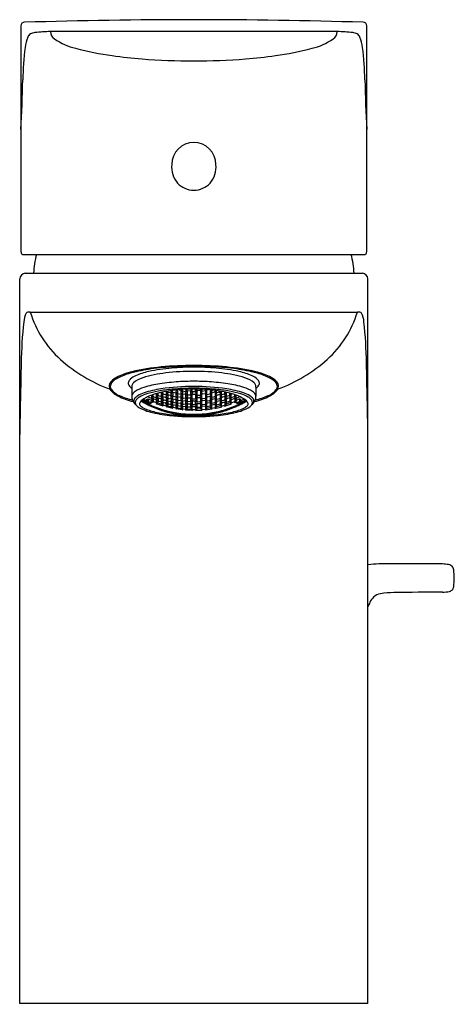
# Model space of a CAD drawing. Units: inches. Extents: x 102.1 to 104.58, y -7.37 to -1.75.
import ezdxf

# ---------------------------------------------------------------- set-up
doc = ezdxf.new("R2010")
doc.units = ezdxf.units.IN
doc.header["$LTSCALE"] = 0.64311
doc.header["$MEASUREMENT"] = 0
doc.layers.get('0').update_dxf_attribs({"color": 255, "linetype": 'CONTINUOUS'})
doc.layers.get('Defpoints').update_dxf_attribs({"linetype": 'CONTINUOUS'})
doc.styles.get("Standard").update_dxf_attribs({"font": 'txt', "width": 0.8})

msp = doc.modelspace()

# ---------------------------------------------------------------- linework, layer by layer
for p, q in [((103.914, -1.8194), (102.2777, -1.8194)), ((102.1192, -3.0899), (104.0725, -3.0899)), ((102.1347, -3.1982), (104.057, -3.1982)), ((102.1029, -7.3635), (102.1029, -3.2297)), ((104.0889, -7.3635), (104.0889, -3.2297)), ((102.163, -3.4201), (104.0287, -3.4201)), ((102.7415, -3.847), (102.7415, -3.8999)), ((102.9195, -3.8858), (102.9195, -3.8755)), ((102.9392, -3.8917), (102.9392, -3.8717)), ((102.949, -3.8826), (102.9415, -3.8712)), ((102.9449, -3.8706), (102.9473, -3.8743)), ((102.9473, -3.8743), (102.9473, -3.8702)), ((102.9473, -3.8743), (102.967, -3.8793)), ((102.967, -3.8793), (102.967, -3.8672)), ((102.967, -3.8793), (102.9768, -3.8688)), ((102.9768, -3.8688), (102.9751, -3.8661)), ((102.9932, -3.8721), (103.003, -3.863)), ((103.003, -3.8865), (102.9932, -3.8721)), ((103.003, -3.863), (103.003, -3.8865)), ((103.0129, -3.8621), (103.0227, -3.8635)), ((103.0227, -3.8635), (103.0325, -3.878)), ((103.0227, -3.8894), (103.0227, -3.8635)), ((103.0253, -3.8612), (103.0308, -3.8695)), ((103.0308, -3.8695), (103.0308, -3.8608)), ((103.0308, -3.8695), (103.0505, -3.8715)), ((103.0488, -3.8796), (103.0587, -3.8672)), ((103.0505, -3.8715), (103.06, -3.8593)), ((103.0505, -3.8597), (103.0505, -3.8715)), ((103.0587, -3.8672), (103.0784, -3.8682)), ((103.0587, -3.8672), (103.0587, -3.893)), ((103.0771, -3.8588), (103.0767, -3.8594)), ((103.0767, -3.8594), (103.0865, -3.8733)), ((103.0784, -3.8682), (103.0882, -3.8816)), ((103.0784, -3.8939), (103.0784, -3.8682)), ((103.0865, -3.8733), (103.0865, -3.8587)), ((103.0865, -3.8733), (103.1062, -3.8733)), ((103.1144, -3.8682), (103.1045, -3.8816)), ((103.1062, -3.8733), (103.1062, -3.8587)), ((103.1062, -3.8733), (103.116, -3.8594)), ((103.1341, -3.8672), (103.1144, -3.8682)), ((103.1144, -3.8939), (103.1144, -3.8682)), ((103.116, -3.8594), (103.1156, -3.8588)), ((103.1422, -3.8715), (103.1328, -3.8593)), ((103.1439, -3.8796), (103.1341, -3.8672)), ((103.1341, -3.8672), (103.1341, -3.893)), ((103.1422, -3.8597), (103.1422, -3.8715)), ((103.1619, -3.8695), (103.1422, -3.8715)), ((103.17, -3.8635), (103.1602, -3.878)), ((103.1619, -3.8695), (103.1619, -3.8608)), ((103.1675, -3.8612), (103.1619, -3.8695)), ((103.1798, -3.8621), (103.17, -3.8635)), ((103.17, -3.8894), (103.17, -3.8635)), ((103.1996, -3.8721), (103.1897, -3.863)), ((103.1897, -3.863), (103.1897, -3.8865)), ((103.1897, -3.8865), (103.1996, -3.8721)), ((103.2159, -3.8688), (103.2176, -3.8661)), ((103.2257, -3.8793), (103.2159, -3.8688)), ((103.2257, -3.8793), (103.2257, -3.8672)), ((103.2454, -3.8743), (103.2257, -3.8793)), ((103.2437, -3.8826), (103.2512, -3.8712)), ((103.2454, -3.8743), (103.2454, -3.8702)), ((103.2478, -3.8706), (103.2454, -3.8743)), ((103.2536, -3.8917), (103.2536, -3.8717)), ((103.2732, -3.8858), (103.2732, -3.8755)), ((103.4502, -3.847), (103.4502, -3.8999)), ((102.8076, -3.9318), (102.7981, -3.9246)), ((102.7983, -3.9245), (102.8076, -3.9272)), ((102.8076, -3.9231), (102.8039, -3.9196)), ((102.8076, -3.9169), (102.8076, -3.9231)), ((102.8273, -3.9333), (102.8076, -3.9231)), ((102.8076, -3.9272), (102.8273, -3.9374)), ((102.8076, -3.9318), (102.8076, -3.9272)), ((102.8094, -3.9158), (102.8273, -3.9251)), ((102.8261, -3.9177), (102.836, -3.9143)), ((102.836, -3.9301), (102.8261, -3.9177)), ((102.8273, -3.9251), (102.8372, -3.9342)), ((102.8273, -3.9251), (102.8273, -3.9333)), ((102.8347, -3.9018), (102.836, -3.9033)), ((102.836, -3.9033), (102.836, -3.9012)), ((102.836, -3.9033), (102.8557, -3.9123)), ((102.836, -3.9143), (102.8557, -3.9233)), ((102.836, -3.9143), (102.836, -3.9301)), ((102.8477, -3.9354), (102.836, -3.9301)), ((102.8375, -3.9369), (102.8373, -3.9307)), ((102.8526, -3.9304), (102.8477, -3.9354)), ((102.8655, -3.9355), (102.8526, -3.9304)), ((102.854, -3.9172), (102.8638, -3.9124)), ((102.8638, -3.9298), (102.854, -3.9172)), ((102.8655, -3.9072), (102.8557, -3.8932)), ((102.8557, -3.9123), (102.8557, -3.8932)), ((102.8557, -3.9123), (102.8655, -3.9072)), ((102.8557, -3.9233), (102.8655, -3.9355)), ((102.8583, -3.8923), (102.8638, -3.9003)), ((102.8638, -3.9003), (102.8638, -3.8904)), ((102.8638, -3.9003), (102.8835, -3.9082)), ((102.8638, -3.9124), (102.8835, -3.9203)), ((102.8638, -3.9124), (102.8638, -3.9298)), ((102.8835, -3.9375), (102.8638, -3.9298)), ((102.8835, -3.8874), (102.8789, -3.8856)), ((102.8818, -3.9137), (102.8917, -3.9076)), ((102.8916, -3.9266), (102.8818, -3.9137)), ((102.8933, -3.9018), (102.8835, -3.8874)), ((102.8835, -3.9082), (102.8835, -3.8874)), ((102.8835, -3.9082), (102.8933, -3.9018)), ((102.8835, -3.9203), (102.8933, -3.9327)), ((102.8835, -3.9375), (102.8835, -3.9203)), ((102.8845, -3.8839), (102.8916, -3.8945)), ((102.8916, -3.8945), (102.8916, -3.882)), ((102.8916, -3.8945), (102.9113, -3.9014)), ((102.8917, -3.9076), (102.8916, -3.9266)), ((102.9113, -3.9333), (102.8916, -3.9266)), ((102.8917, -3.9076), (102.9113, -3.9144)), ((102.9113, -3.8788), (102.9085, -3.8778)), ((102.9096, -3.9075), (102.9195, -3.9001)), ((102.9195, -3.9207), (102.9096, -3.9075)), ((102.9113, -3.8772), (102.9113, -3.8772)), ((102.9212, -3.8936), (102.9113, -3.8788)), ((102.9113, -3.9014), (102.9113, -3.8788)), ((102.9113, -3.9014), (102.9212, -3.8936)), ((102.9113, -3.9144), (102.9209, -3.9269)), ((102.9113, -3.9333), (102.9113, -3.9144)), ((102.9209, -3.9269), (102.9113, -3.9333)), ((102.9135, -3.8767), (102.9195, -3.8858)), ((102.9195, -3.8858), (102.9392, -3.8917)), ((102.9195, -3.9001), (102.9391, -3.9059)), ((102.9195, -3.9001), (102.9195, -3.9207)), ((102.9392, -3.9264), (102.9195, -3.9207)), ((102.9375, -3.8985), (102.9473, -3.8897)), ((102.9473, -3.912), (102.9375, -3.8985)), ((102.9375, -3.9317), (102.9473, -3.925)), ((102.9473, -3.9436), (102.9375, -3.9317)), ((102.9391, -3.9059), (102.949, -3.919)), ((102.9392, -3.9264), (102.9391, -3.9059)), ((102.9392, -3.8917), (102.949, -3.8826)), ((102.949, -3.919), (102.9392, -3.9264)), ((102.9473, -3.8897), (102.967, -3.8946)), ((102.9473, -3.8897), (102.9473, -3.912)), ((102.967, -3.9168), (102.9473, -3.912)), ((102.9473, -3.925), (102.9666, -3.9296)), ((102.9473, -3.925), (102.9473, -3.9436)), ((102.9653, -3.8867), (102.9752, -3.8766)), ((102.9752, -3.9006), (102.9653, -3.8867)), ((102.9653, -3.923), (102.9752, -3.9147)), ((102.9752, -3.935), (102.9653, -3.923)), ((102.9666, -3.9296), (102.9768, -3.9413)), ((102.967, -3.9483), (102.9666, -3.9296)), ((102.967, -3.8946), (102.9768, -3.9081)), ((102.967, -3.9168), (102.967, -3.8946)), ((102.9768, -3.9081), (102.967, -3.9168)), ((102.9752, -3.8766), (102.9948, -3.8805)), ((102.9752, -3.8766), (102.9752, -3.9006)), ((102.9947, -3.9045), (102.9752, -3.9006)), ((102.9752, -3.9147), (102.9948, -3.9185)), ((102.9752, -3.9147), (102.9752, -3.935)), ((102.9932, -3.9113), (103.003, -3.9017)), ((103.0034, -3.9238), (102.9932, -3.9113)), ((102.9947, -3.9045), (102.9948, -3.8805)), ((103.0046, -3.8943), (102.9947, -3.9045)), ((102.9948, -3.8805), (103.0046, -3.8943)), ((102.9948, -3.9185), (103.0047, -3.9305)), ((102.9948, -3.9391), (102.9948, -3.9185)), ((103.0047, -3.9305), (102.9948, -3.9391)), ((103.0227, -3.8894), (103.003, -3.8865)), ((103.003, -3.9017), (103.0227, -3.9045)), ((103.003, -3.9017), (103.0034, -3.9238)), ((103.0227, -3.9265), (103.0034, -3.9238)), ((103.021, -3.8969), (103.0308, -3.8859)), ((103.0308, -3.9097), (103.021, -3.8969)), ((103.021, -3.9328), (103.0308, -3.9236)), ((103.0325, -3.878), (103.0227, -3.8894)), ((103.0227, -3.9045), (103.0325, -3.917)), ((103.0227, -3.9265), (103.0227, -3.9045)), ((103.0325, -3.917), (103.0227, -3.9265)), ((103.0308, -3.8859), (103.0505, -3.8878)), ((103.0308, -3.8859), (103.0308, -3.9097)), ((103.0505, -3.9116), (103.0308, -3.9097)), ((103.0308, -3.9236), (103.0505, -3.9255)), ((103.0308, -3.9236), (103.0308, -3.9438)), ((103.0587, -3.893), (103.0488, -3.8796)), ((103.0488, -3.9185), (103.0587, -3.908)), ((103.0587, -3.9299), (103.0488, -3.9185)), ((103.0505, -3.8878), (103.0604, -3.9007)), ((103.0505, -3.9116), (103.0505, -3.8878)), ((103.0604, -3.9007), (103.0505, -3.9116)), ((103.0505, -3.9255), (103.0604, -3.9365)), ((103.0505, -3.9456), (103.0505, -3.9255)), ((103.0784, -3.8939), (103.0587, -3.893)), ((103.0587, -3.908), (103.0784, -3.909)), ((103.0587, -3.908), (103.0587, -3.9299)), ((103.0784, -3.9308), (103.0587, -3.9299)), ((103.0865, -3.8896), (103.0767, -3.9015)), ((103.0767, -3.9015), (103.0865, -3.9133)), ((103.0865, -3.9272), (103.0767, -3.9373)), ((103.0882, -3.8816), (103.0784, -3.8939)), ((103.0784, -3.909), (103.0882, -3.9204)), ((103.0784, -3.9308), (103.0784, -3.909)), ((103.0882, -3.9204), (103.0784, -3.9308)), ((103.1062, -3.8896), (103.0865, -3.8896)), ((103.0865, -3.9133), (103.0865, -3.8896)), ((103.0865, -3.9133), (103.1062, -3.9133)), ((103.1062, -3.9272), (103.0865, -3.9272)), ((103.0865, -3.9272), (103.0865, -3.9473)), ((103.1045, -3.8816), (103.1144, -3.8939)), ((103.1144, -3.909), (103.1045, -3.9204)), ((103.1045, -3.9204), (103.1144, -3.9308)), ((103.116, -3.9015), (103.1062, -3.8896)), ((103.1062, -3.8896), (103.1062, -3.9133)), ((103.1062, -3.9133), (103.116, -3.9015)), ((103.116, -3.9373), (103.1062, -3.9272)), ((103.1062, -3.9473), (103.1062, -3.9272)), ((103.1144, -3.8939), (103.1341, -3.893)), ((103.1341, -3.908), (103.1144, -3.909)), ((103.1144, -3.9308), (103.1144, -3.909)), ((103.1144, -3.9308), (103.1341, -3.9299)), ((103.1422, -3.8878), (103.1324, -3.9007)), ((103.1324, -3.9007), (103.1422, -3.9116)), ((103.1422, -3.9255), (103.1324, -3.9365)), ((103.1341, -3.893), (103.1439, -3.8796)), ((103.1439, -3.9185), (103.1341, -3.908)), ((103.1341, -3.908), (103.1341, -3.9299)), ((103.1341, -3.9299), (103.1439, -3.9185)), ((103.1619, -3.8859), (103.1422, -3.8878)), ((103.1422, -3.9116), (103.1422, -3.8878)), ((103.1422, -3.9116), (103.1619, -3.9097)), ((103.1619, -3.9236), (103.1422, -3.9255)), ((103.1422, -3.9456), (103.1422, -3.9255)), ((103.1602, -3.878), (103.17, -3.8894)), ((103.17, -3.9045), (103.1602, -3.917)), ((103.1602, -3.917), (103.17, -3.9265)), ((103.1717, -3.8969), (103.1619, -3.8859)), ((103.1619, -3.8859), (103.1619, -3.9097)), ((103.1619, -3.9097), (103.1717, -3.8969)), ((103.1717, -3.9328), (103.1619, -3.9236)), ((103.1619, -3.9236), (103.1619, -3.9438)), ((103.17, -3.8894), (103.1897, -3.8865)), ((103.1897, -3.9017), (103.17, -3.9045)), ((103.17, -3.9265), (103.17, -3.9045)), ((103.17, -3.9265), (103.1894, -3.9238)), ((103.1979, -3.9185), (103.188, -3.9305)), ((103.188, -3.9305), (103.1979, -3.9391)), ((103.1979, -3.8805), (103.1882, -3.8943)), ((103.1882, -3.8943), (103.198, -3.9045)), ((103.1897, -3.9017), (103.1894, -3.9238)), ((103.1894, -3.9238), (103.1996, -3.9113)), ((103.1996, -3.9113), (103.1897, -3.9017)), ((103.2176, -3.8766), (103.1979, -3.8805)), ((103.198, -3.9045), (103.1979, -3.8805)), ((103.2176, -3.9147), (103.1979, -3.9185)), ((103.1979, -3.9391), (103.1979, -3.9185)), ((103.198, -3.9045), (103.2176, -3.9006)), ((103.2257, -3.8946), (103.2159, -3.9081)), ((103.2159, -3.9081), (103.2257, -3.9168)), ((103.2261, -3.9296), (103.2159, -3.9413)), ((103.2274, -3.8867), (103.2176, -3.8766)), ((103.2176, -3.8766), (103.2176, -3.9006)), ((103.2176, -3.9006), (103.2274, -3.8867)), ((103.2274, -3.923), (103.2176, -3.9147)), ((103.2176, -3.9147), (103.2176, -3.935)), ((103.2176, -3.935), (103.2274, -3.923)), ((103.2454, -3.8897), (103.2257, -3.8946)), ((103.2257, -3.9168), (103.2257, -3.8946)), ((103.2257, -3.9168), (103.2454, -3.912)), ((103.2258, -3.9483), (103.2261, -3.9296)), ((103.2454, -3.925), (103.2261, -3.9296)), ((103.2536, -3.8917), (103.2437, -3.8826)), ((103.2537, -3.9059), (103.2437, -3.919)), ((103.2437, -3.919), (103.2536, -3.9264)), ((103.2552, -3.8985), (103.2454, -3.8897)), ((103.2454, -3.8897), (103.2454, -3.912)), ((103.2454, -3.912), (103.2552, -3.8985)), ((103.2552, -3.9317), (103.2454, -3.925)), ((103.2454, -3.925), (103.2454, -3.9436)), ((103.2454, -3.9436), (103.2552, -3.9317)), ((103.2732, -3.8858), (103.2536, -3.8917)), ((103.2536, -3.9264), (103.2537, -3.9059)), ((103.2536, -3.9264), (103.2732, -3.9207)), ((103.2732, -3.9001), (103.2537, -3.9059)), ((103.2716, -3.8936), (103.2814, -3.8788)), ((103.2814, -3.9014), (103.2716, -3.8936)), ((103.2814, -3.9144), (103.2718, -3.9269)), ((103.2718, -3.9269), (103.2814, -3.9333)), ((103.2792, -3.8767), (103.2732, -3.8858)), ((103.2831, -3.9075), (103.2732, -3.9001)), ((103.2732, -3.9001), (103.2732, -3.9207)), ((103.2732, -3.9207), (103.2831, -3.9075)), ((103.2814, -3.8772), (103.2814, -3.8772)), ((103.2814, -3.8788), (103.2843, -3.8778)), ((103.2814, -3.9014), (103.2814, -3.8788)), ((103.3011, -3.8945), (103.2814, -3.9014)), ((103.3011, -3.9076), (103.2814, -3.9144)), ((103.2814, -3.9333), (103.2814, -3.9144)), ((103.2814, -3.9333), (103.3011, -3.9266)), ((103.2994, -3.9018), (103.3092, -3.8874)), ((103.3092, -3.9082), (103.2994, -3.9018)), ((103.3092, -3.9203), (103.2994, -3.9327)), ((103.3011, -3.8945), (103.3011, -3.882)), ((103.3082, -3.8839), (103.3011, -3.8945)), ((103.3109, -3.9137), (103.3011, -3.9076)), ((103.3011, -3.9076), (103.3011, -3.9266)), ((103.3011, -3.9266), (103.3109, -3.9137)), ((103.3092, -3.8874), (103.3138, -3.8856)), ((103.3092, -3.9082), (103.3092, -3.8874)), ((103.3289, -3.9003), (103.3092, -3.9082)), ((103.3289, -3.9124), (103.3092, -3.9203)), ((103.3092, -3.9375), (103.3092, -3.9203)), ((103.3092, -3.9375), (103.3289, -3.9298)), ((103.3272, -3.9072), (103.337, -3.8932)), ((103.3371, -3.9123), (103.3272, -3.9072)), ((103.3371, -3.9233), (103.3272, -3.9355)), ((103.3272, -3.9355), (103.3401, -3.9304)), ((103.3289, -3.9003), (103.3289, -3.8904)), ((103.3345, -3.8923), (103.3289, -3.9003)), ((103.3388, -3.9172), (103.3289, -3.9124)), ((103.3289, -3.9124), (103.3289, -3.9298)), ((103.3289, -3.9298), (103.3388, -3.9172)), ((103.3371, -3.9123), (103.337, -3.8932)), ((103.3568, -3.9033), (103.3371, -3.9123)), ((103.3568, -3.9143), (103.3371, -3.9233)), ((103.3401, -3.9304), (103.3451, -3.9354)), ((103.3451, -3.9354), (103.3568, -3.9301)), ((103.3542, -3.9369), (103.3544, -3.9307)), ((103.3644, -3.9251), (103.3546, -3.9342)), ((103.3568, -3.9033), (103.3568, -3.9011)), ((103.3581, -3.9018), (103.3568, -3.9033)), ((103.3666, -3.9177), (103.3568, -3.9143)), ((103.3568, -3.9143), (103.3568, -3.9301)), ((103.3568, -3.9301), (103.3666, -3.9177)), ((103.3823, -3.9158), (103.3644, -3.9251)), ((103.3644, -3.9333), (103.3841, -3.9231)), ((103.3644, -3.9251), (103.3644, -3.9333)), ((103.3841, -3.9272), (103.3644, -3.9374)), ((103.3841, -3.9169), (103.3841, -3.9231)), ((103.3841, -3.9231), (103.3878, -3.9196)), ((103.3934, -3.9245), (103.3841, -3.9272)), ((103.3841, -3.9318), (103.3936, -3.9246)), ((103.3841, -3.9318), (103.3841, -3.9272)), ((102.8273, -3.9422), (102.8076, -3.9318)), ((102.8355, -3.9424), (102.8256, -3.9346)), ((102.8256, -3.9346), (102.8355, -3.9359)), ((102.8256, -3.9423), (102.8355, -3.9484)), ((102.8355, -3.9454), (102.8256, -3.9423)), ((102.8372, -3.9342), (102.8273, -3.9333)), ((102.8273, -3.9374), (102.8372, -3.9449)), ((102.8273, -3.9422), (102.8273, -3.9374)), ((102.8372, -3.9449), (102.8273, -3.9422)), ((102.8355, -3.9359), (102.8375, -3.9369)), ((102.8355, -3.9359), (102.8355, -3.9424)), ((102.8391, -3.9441), (102.8355, -3.9424)), ((102.8472, -3.9509), (102.8355, -3.9454)), ((102.8355, -3.9484), (102.837, -3.9462)), ((102.8355, -3.9484), (102.8551, -3.9575)), ((102.8391, -3.9441), (102.8574, -3.9323)), ((102.8396, -3.9453), (102.8391, -3.9441)), ((102.8588, -3.9328), (102.8396, -3.9453)), ((102.8521, -3.9548), (102.8472, -3.9509)), ((102.8551, -3.9562), (102.8521, -3.9548)), ((102.8633, -3.9619), (102.8535, -3.9573)), ((102.8535, -3.9573), (102.8633, -3.9606)), ((102.865, -3.9605), (102.8551, -3.9562)), ((102.8551, -3.9575), (102.8554, -3.9563)), ((102.8551, -3.9575), (102.865, -3.9605)), ((102.8633, -3.9606), (102.883, -3.9685)), ((102.8633, -3.9619), (102.8638, -3.9608)), ((102.8813, -3.967), (102.8911, -3.972)), ((102.8911, -3.9706), (102.8813, -3.967)), ((102.8818, -3.9419), (102.8916, -3.9375)), ((102.9212, -3.9551), (102.8818, -3.9419)), ((102.883, -3.9685), (102.8928, -3.9732)), ((102.883, -3.97), (102.883, -3.9685)), ((102.8928, -3.9732), (102.883, -3.97)), ((102.8933, -3.9327), (102.8835, -3.9375)), ((102.9108, -3.9773), (102.8911, -3.9706)), ((102.8911, -3.972), (102.8916, -3.9707)), ((102.8911, -3.972), (102.9108, -3.9788)), ((102.8916, -3.9375), (102.9113, -3.9441)), ((102.9091, -3.9788), (102.919, -3.9809)), ((102.9091, -3.9788), (102.919, -3.9825)), ((102.9096, -3.9383), (102.9195, -3.9326)), ((102.9195, -3.9496), (102.9096, -3.9383)), ((102.9207, -3.9805), (102.9108, -3.9773)), ((102.9108, -3.9788), (102.9113, -3.9775)), ((102.9108, -3.9788), (102.9207, -3.9805)), ((102.9113, -3.9441), (102.9212, -3.9551)), ((102.919, -3.9809), (102.9387, -3.9866)), ((102.919, -3.9825), (102.9193, -3.981)), ((102.9195, -3.9326), (102.9386, -3.9381)), ((102.9195, -3.9326), (102.9195, -3.9496)), ((102.9392, -3.9552), (102.9195, -3.9496)), ((102.9468, -3.9877), (102.937, -3.9852)), ((102.937, -3.9852), (102.9468, -3.9893)), ((102.9375, -3.9597), (102.9473, -3.9544)), ((102.9764, -3.9691), (102.9375, -3.9597)), ((102.9386, -3.9381), (102.949, -3.9495)), ((102.9392, -3.9552), (102.9386, -3.9381)), ((102.9387, -3.9866), (102.9485, -3.9903)), ((102.9387, -3.9883), (102.9392, -3.9868)), ((102.949, -3.9495), (102.9392, -3.9552)), ((102.9665, -3.9924), (102.9468, -3.9877)), ((102.9468, -3.9893), (102.9472, -3.9878)), ((102.967, -3.9483), (102.9473, -3.9436)), ((102.9473, -3.9544), (102.967, -3.959)), ((102.9653, -3.9534), (102.9752, -3.9468)), ((102.9752, -3.9637), (102.9653, -3.9534)), ((102.9768, -3.9413), (102.967, -3.9483)), ((102.967, -3.959), (102.9764, -3.9691)), ((102.9948, -3.9391), (102.9752, -3.935)), ((102.9752, -3.9468), (102.9948, -3.9504)), ((102.9752, -3.9468), (102.9752, -3.9637)), ((102.9948, -3.9673), (102.9752, -3.9637)), ((102.9932, -3.9444), (103.003, -3.9365)), ((103.003, -3.955), (102.9932, -3.9444)), ((102.9932, -3.9719), (103.003, -3.9657)), ((103.0325, -3.9774), (102.9932, -3.9719)), ((102.9948, -3.9504), (103.0047, -3.9607)), ((102.9948, -3.9673), (102.9948, -3.9504)), ((103.0047, -3.9607), (102.9948, -3.9673)), ((103.003, -3.9365), (103.0227, -3.9396)), ((103.003, -3.9365), (103.003, -3.955)), ((103.0227, -3.9578), (103.003, -3.955)), ((103.003, -3.9657), (103.0227, -3.9684)), ((103.0308, -3.9438), (103.021, -3.9328)), ((103.021, -3.963), (103.0308, -3.9555)), ((103.0308, -3.9723), (103.021, -3.963)), ((103.0227, -3.9396), (103.0325, -3.9499)), ((103.0227, -3.9578), (103.0227, -3.9396)), ((103.0325, -3.9499), (103.0227, -3.9578)), ((103.0227, -3.9684), (103.0325, -3.9774)), ((103.0505, -3.9456), (103.0308, -3.9438)), ((103.0308, -3.9555), (103.0505, -3.9573)), ((103.0308, -3.9555), (103.0308, -3.9723)), ((103.0505, -3.9741), (103.0308, -3.9723)), ((103.0488, -3.9514), (103.0587, -3.9426)), ((103.0587, -3.9611), (103.0488, -3.9514)), ((103.0488, -3.9788), (103.0587, -3.9717)), ((103.0882, -3.9806), (103.0488, -3.9788)), ((103.0604, -3.9365), (103.0505, -3.9456)), ((103.0505, -3.9573), (103.0604, -3.9666)), ((103.0505, -3.9741), (103.0505, -3.9573)), ((103.0604, -3.9666), (103.0505, -3.9741)), ((103.0587, -3.9426), (103.0783, -3.9436)), ((103.0587, -3.9426), (103.0587, -3.9611)), ((103.0784, -3.962), (103.0587, -3.9611)), ((103.0587, -3.9717), (103.0784, -3.9726)), ((103.0767, -3.9373), (103.0865, -3.9473)), ((103.0865, -3.9589), (103.0767, -3.9673)), ((103.0767, -3.9673), (103.0865, -3.9757)), ((103.0783, -3.9436), (103.0882, -3.9532)), ((103.0784, -3.962), (103.0783, -3.9436)), ((103.0882, -3.9532), (103.0784, -3.962)), ((103.0784, -3.9726), (103.0882, -3.9806)), ((103.0865, -3.9473), (103.1062, -3.9473)), ((103.1062, -3.9589), (103.0865, -3.9589)), ((103.0865, -3.9757), (103.0865, -3.9589)), ((103.0865, -3.9757), (103.1062, -3.9757)), ((103.1144, -3.9436), (103.1045, -3.9532)), ((103.1045, -3.9532), (103.1144, -3.962)), ((103.1144, -3.9726), (103.1045, -3.9806)), ((103.1045, -3.9806), (103.1439, -3.9788)), ((103.1062, -3.9473), (103.116, -3.9373)), ((103.116, -3.9673), (103.1062, -3.9589)), ((103.1062, -3.9589), (103.1062, -3.9757)), ((103.1062, -3.9757), (103.116, -3.9673)), ((103.1341, -3.9426), (103.1144, -3.9436)), ((103.1144, -3.962), (103.1144, -3.9436)), ((103.1144, -3.962), (103.1341, -3.9611)), ((103.1341, -3.9717), (103.1144, -3.9726)), ((103.1324, -3.9365), (103.1422, -3.9456)), ((103.1422, -3.9573), (103.1324, -3.9666)), ((103.1324, -3.9666), (103.1423, -3.9741)), ((103.1439, -3.9514), (103.1341, -3.9426)), ((103.1341, -3.9426), (103.1341, -3.9611)), ((103.1341, -3.9611), (103.1439, -3.9514)), ((103.1439, -3.9788), (103.1341, -3.9717)), ((103.1422, -3.9456), (103.1619, -3.9438)), ((103.1619, -3.9555), (103.1422, -3.9573)), ((103.1423, -3.9741), (103.1422, -3.9573)), ((103.1423, -3.9741), (103.1619, -3.9723)), ((103.17, -3.9396), (103.1602, -3.9499)), ((103.1602, -3.9499), (103.17, -3.9578)), ((103.17, -3.9684), (103.1602, -3.9774)), ((103.1602, -3.9774), (103.1996, -3.9719)), ((103.1619, -3.9438), (103.1717, -3.9328)), ((103.1717, -3.963), (103.1619, -3.9555)), ((103.1619, -3.9555), (103.1619, -3.9723)), ((103.1619, -3.9723), (103.1717, -3.963)), ((103.1897, -3.9365), (103.17, -3.9396)), ((103.17, -3.9578), (103.17, -3.9396)), ((103.17, -3.9578), (103.1897, -3.955)), ((103.1897, -3.9657), (103.17, -3.9684)), ((103.1979, -3.9504), (103.188, -3.9607)), ((103.188, -3.9607), (103.1979, -3.9673)), ((103.1996, -3.9444), (103.1897, -3.9365)), ((103.1897, -3.9365), (103.1897, -3.955)), ((103.1897, -3.955), (103.1996, -3.9444)), ((103.1996, -3.9719), (103.1897, -3.9657)), ((103.1979, -3.9391), (103.2176, -3.935)), ((103.2176, -3.9468), (103.1979, -3.9504)), ((103.1979, -3.9673), (103.1979, -3.9504)), ((103.1979, -3.9673), (103.2176, -3.9637)), ((103.2159, -3.9413), (103.2258, -3.9483)), ((103.2257, -3.959), (103.2164, -3.9691)), ((103.2164, -3.9691), (103.2552, -3.9597)), ((103.2274, -3.9534), (103.2176, -3.9468)), ((103.2176, -3.9468), (103.2176, -3.9637)), ((103.2176, -3.9637), (103.2274, -3.9534)), ((103.2252, -3.9924), (103.2449, -3.9877)), ((103.2454, -3.9544), (103.2257, -3.959)), ((103.2258, -3.9483), (103.2454, -3.9436)), ((103.253, -3.9866), (103.2432, -3.9903)), ((103.2541, -3.9381), (103.2437, -3.9495)), ((103.2437, -3.9495), (103.2536, -3.9552)), ((103.2449, -3.9893), (103.2446, -3.9878)), ((103.2449, -3.9877), (103.2547, -3.9852)), ((103.2547, -3.9852), (103.2449, -3.9893)), ((103.2552, -3.9597), (103.2454, -3.9544)), ((103.2727, -3.9809), (103.253, -3.9866)), ((103.2536, -3.9552), (103.2541, -3.9381)), ((103.2536, -3.9552), (103.2732, -3.9496)), ((103.2732, -3.9326), (103.2541, -3.9381)), ((103.271, -3.9805), (103.2809, -3.9773)), ((103.2809, -3.9788), (103.271, -3.9805)), ((103.2716, -3.9551), (103.3109, -3.9419)), ((103.2814, -3.9441), (103.2716, -3.9551)), ((103.2727, -3.9825), (103.2724, -3.981)), ((103.2826, -3.9788), (103.2727, -3.9809)), ((103.2826, -3.9788), (103.2727, -3.9825)), ((103.2831, -3.9383), (103.2732, -3.9326)), ((103.2732, -3.9326), (103.2732, -3.9496)), ((103.2732, -3.9496), (103.2831, -3.9383)), ((103.2809, -3.9788), (103.2805, -3.9775)), ((103.2809, -3.9773), (103.3006, -3.9706)), ((103.3006, -3.972), (103.2809, -3.9788)), ((103.3011, -3.9375), (103.2814, -3.9441)), ((103.3087, -3.9685), (103.2989, -3.9732)), ((103.2989, -3.9732), (103.3087, -3.97)), ((103.2994, -3.9327), (103.3092, -3.9375)), ((103.3006, -3.972), (103.3001, -3.9707)), ((103.3104, -3.967), (103.3006, -3.972)), ((103.3006, -3.9706), (103.3104, -3.967)), ((103.3109, -3.9419), (103.3011, -3.9375)), ((103.3284, -3.9606), (103.3087, -3.9685)), ((103.3087, -3.97), (103.3087, -3.9685)), ((103.3267, -3.9605), (103.3366, -3.9562)), ((103.3366, -3.9575), (103.3267, -3.9605)), ((103.3284, -3.9619), (103.328, -3.9608)), ((103.3284, -3.9619), (103.3383, -3.9573)), ((103.3383, -3.9573), (103.3284, -3.9606)), ((103.333, -3.9328), (103.3521, -3.9453)), ((103.3527, -3.9441), (103.3343, -3.9323)), ((103.3366, -3.9575), (103.3363, -3.9563)), ((103.3562, -3.9484), (103.3366, -3.9575)), ((103.3366, -3.9562), (103.3396, -3.9548)), ((103.3396, -3.9548), (103.3445, -3.9509)), ((103.3445, -3.9509), (103.3562, -3.9454)), ((103.3521, -3.9453), (103.3527, -3.9441)), ((103.3527, -3.9441), (103.3562, -3.9424)), ((103.3562, -3.9359), (103.3542, -3.9369)), ((103.3546, -3.9342), (103.3644, -3.9333)), ((103.3644, -3.9374), (103.3546, -3.9449)), ((103.3546, -3.9449), (103.3644, -3.9422)), ((103.3562, -3.9484), (103.3547, -3.9462)), ((103.3562, -3.9424), (103.3661, -3.9346)), ((103.3661, -3.9346), (103.3562, -3.9359)), ((103.3562, -3.9359), (103.3562, -3.9424)), ((103.3661, -3.9423), (103.3562, -3.9484)), ((103.3562, -3.9454), (103.3661, -3.9423)), ((103.3644, -3.9422), (103.3841, -3.9318)), ((103.3644, -3.9422), (103.3644, -3.9374)), ((102.9485, -3.9903), (102.9387, -3.9883)), ((102.9468, -3.9893), (102.9665, -3.994)), ((102.9648, -3.9942), (102.9711, -3.9961)), ((102.9648, -3.9942), (102.9747, -3.9952)), ((102.9763, -3.9946), (102.9665, -3.9924)), ((102.9665, -3.994), (102.9671, -3.9926)), ((102.9665, -3.994), (102.9763, -3.9946)), ((102.974, -3.9967), (102.9747, -3.9952)), ((102.9747, -3.9952), (102.9943, -3.999)), ((102.9927, -3.9977), (103.0026, -3.9992)), ((103.0025, -4.0008), (102.9927, -3.9977)), ((102.9943, -3.999), (103.0042, -4.0017)), ((102.9952, -4.0009), (102.9956, -3.9993)), ((103.0042, -4.0017), (102.9952, -4.0009)), ((103.0025, -4.0008), (103.0026, -3.9992)), ((103.0222, -4.0035), (103.0025, -4.0008)), ((103.0026, -3.9992), (103.0222, -4.002)), ((103.0303, -4.004), (103.0205, -4.004)), ((103.0205, -4.004), (103.0303, -4.0058)), ((103.0222, -4.002), (103.032, -4.0032)), ((103.0222, -4.0035), (103.0224, -4.002)), ((103.032, -4.0032), (103.0222, -4.0035)), ((103.05, -4.0058), (103.0303, -4.004)), ((103.0303, -4.0058), (103.0305, -4.004)), ((103.0582, -4.0069), (103.0483, -4.0047)), ((103.0483, -4.0047), (103.0582, -4.0053)), ((103.0599, -4.0077), (103.05, -4.0058)), ((103.05, -4.0077), (103.05, -4.0058)), ((103.0599, -4.0077), (103.05, -4.0077)), ((103.0582, -4.0053), (103.0779, -4.0062)), ((103.0582, -4.0069), (103.0583, -4.0053)), ((103.0779, -4.0078), (103.0582, -4.0069)), ((103.0762, -4.0085), (103.086, -4.0075)), ((103.086, -4.0094), (103.0762, -4.0085)), ((103.0779, -4.0062), (103.0877, -4.0065)), ((103.0779, -4.0078), (103.0779, -4.0062)), ((103.0877, -4.0065), (103.0779, -4.0078)), ((103.086, -4.0075), (103.1057, -4.0075)), ((103.086, -4.0075), (103.086, -4.0094)), ((103.1057, -4.0094), (103.086, -4.0094)), ((103.1139, -4.0062), (103.104, -4.0065)), ((103.104, -4.0065), (103.1139, -4.0078)), ((103.1057, -4.0075), (103.1155, -4.0085)), ((103.1057, -4.0075), (103.1057, -4.0094)), ((103.1155, -4.0085), (103.1057, -4.0094)), ((103.1139, -4.0078), (103.1138, -4.0062)), ((103.1335, -4.0053), (103.1139, -4.0062)), ((103.1139, -4.0078), (103.1335, -4.0069)), ((103.1318, -4.0077), (103.1417, -4.0058)), ((103.1318, -4.0077), (103.1417, -4.0077)), ((103.1335, -4.0069), (103.1334, -4.0053)), ((103.1335, -4.0069), (103.1434, -4.0047)), ((103.1434, -4.0047), (103.1335, -4.0053)), ((103.1417, -4.0058), (103.1614, -4.004)), ((103.1417, -4.0077), (103.1417, -4.0058)), ((103.1695, -4.002), (103.1597, -4.0032)), ((103.1597, -4.0032), (103.1695, -4.0035)), ((103.1614, -4.0058), (103.1612, -4.004)), ((103.1614, -4.004), (103.1712, -4.004)), ((103.1712, -4.004), (103.1614, -4.0058)), ((103.1695, -4.0035), (103.1693, -4.002)), ((103.1891, -3.9992), (103.1695, -4.002)), ((103.1695, -4.0035), (103.1892, -4.0008)), ((103.1974, -3.999), (103.1875, -4.0017)), ((103.1875, -4.0017), (103.1965, -4.0009)), ((103.1991, -3.9977), (103.1891, -3.9992)), ((103.1892, -4.0008), (103.1891, -3.9992)), ((103.1892, -4.0008), (103.1991, -3.9977)), ((103.1965, -4.0009), (103.1961, -3.9993)), ((103.2171, -3.9952), (103.1974, -3.999)), ((103.2154, -3.9946), (103.2252, -3.9924)), ((103.2252, -3.994), (103.2154, -3.9946)), ((103.2269, -3.9942), (103.2171, -3.9952)), ((103.2177, -3.9967), (103.2171, -3.9952)), ((103.2269, -3.9942), (103.2206, -3.9961)), ((103.2252, -3.994), (103.2246, -3.9926)), ((103.2449, -3.9893), (103.2252, -3.994)), ((103.2432, -3.9903), (103.253, -3.9883)), ((104.0889, -7.3635), (102.1029, -7.3635))]:
    msp.add_line(p, q)
for centre, radius, start, end in [((102.1295, -1.7858), 0.0196, 87.5384, 180.2577), ((40303.6453, -2.4535), 40201.5354, 179.99904798, 180.00087623), ((103.0959, -33.2493), 31.4979, 88.24349, 91.75651), ((104.0622, -1.7858), 0.0196, 359.7423, 92.4616), ((-40097.4536, -2.4535), 40201.5354, 359.99912377, 0.00095202), ((102.3594, -1.9351), 0.2269, 158.461, 173.6738), ((102.1884, -1.8682), 0.0433, 124.8062, 157.7143), ((102.1982, -1.8991), 0.0749, 96.4868, 117.4992), ((102.2823, -2.6381), 0.8187, 90.3188, 96.4868), ((102.3327, -1.8157), 0.0551, 183.9148, 235.3648), ((103.859, -1.8157), 0.0551, 304.6352, 356.0852), ((103.9094, -2.6381), 0.8187, 83.5132, 89.6812), ((103.9935, -1.8991), 0.0749, 62.5008, 83.5132), ((104.0033, -1.8682), 0.0433, 22.2857, 55.1938), ((103.8323, -1.9351), 0.2269, 6.3262, 21.539), ((102.5023, -1.5702), 0.3534, 235.3648, 256.8688), ((103.6895, -1.5702), 0.3534, 283.1312, 304.6352), ((104.2153, -2.1586), 2.0963, 173.1909, 178.2624), ((102.837, -0.3926), 1.5774, 254.7432, 262.4841), ((103.0041, 0.708), 2.6905, 262.022, 265.6603), ((103.1876, 0.708), 2.6905, 274.3397, 277.978), ((103.3547, -0.3926), 1.5774, 277.5159, 285.2568), ((101.9764, -2.1586), 2.0963, 1.7376, 6.8091), ((103.0959, 1.8049), 3.7912, 265.5326, 274.4674), ((93.1985, -1.9168), 8.9233, 357.03967, 358.85491), ((112.9932, -1.9168), 8.9233, 181.14509, 182.96033), ((103.0959, -2.5781), 0.126, 90.0003, 180), ((103.0959, -2.5781), 0.126, 360, 89.9997), ((103.1031, -2.5936), 0.1341, 173.3481, 221.9705), ((103.0886, -2.5936), 0.1341, 318.0295, 6.6519), ((103.0959, -2.5978), 0.126, 222.7727, 269.9905), ((103.0958, -2.5978), 0.126, 270.0095, 317.2273), ((102.1483, -3.0698), 0.0385, 177.8296, 206.8798), ((102.1196, -3.083), 0.00696, 216.7201, 266.6742), ((104.0721, -3.083), 0.00692, 273.1062, 323.3593), ((104.0434, -3.0698), 0.0385, 333.1202, 2.1704), ((102.5883, -3.207), 0.4062, 163.2469, 178.7539), ((103.614, -3.2051), 0.3955, 1.0011, 16.9302), ((102.139, -3.2344), 0.0365, 96.8272, 172.5999), ((104.0527, -3.2344), 0.0365, 7.4001, 83.1728), ((102.2495, -3.485), 0.1242, 151.4221, 175.4533), ((102.1504, -3.4326), 0.0122, 97.5216, 145.1174), ((102.2028, -5.217), 1.7974, 91.2695, 91.7207), ((102.7374, -3.2418), 0.6015, 197.2451, 228.0381), ((103.4543, -3.2418), 0.6015, 311.9617, 342.7556), ((103.9889, -5.217), 1.7974, 88.2793, 88.7305), ((104.0413, -3.4326), 0.0122, 34.8826, 82.4784), ((103.9423, -3.485), 0.1242, 4.5467, 28.5779), ((104.7474, -3.7556), 2.6367, 173.8943, 179.013), ((101.4443, -3.7556), 2.6367, 0.987, 6.1057), ((102.9196, -3.0391), 0.874, 228.0384, 249.807), ((103.2721, -3.0391), 0.874, 290.193, 311.9616), ((311.1663, -8.141), 209.1022, 178.785839, 178.897308), ((102.8317, -4.1389), 0.3896, 103.2231, 115.5457), ((102.8701, -4.2451), 0.496, 103.6862, 112.8737), ((103.0206, -4.9431), 1.2157, 95.239, 103.2231), ((102.9991, -4.7749), 1.0413, 97.2865, 103.6862), ((102.9204, -4.1409), 0.3911, 102.1046, 113.7517), ((103.0579, -4.7818), 1.0467, 94.8675, 102.1046), ((103.0855, -5.4508), 1.7227, 92.6693, 97.2865), ((103.0941, -5.7443), 2.0203, 89.9503, 95.239), ((103.095, -5.1337), 1.3763, 89.9653, 96.6461), ((103.0952, -5.2199), 1.4863, 89.9731, 94.8675), ((103.0955, -5.664), 1.9361, 89.9883, 92.6693), ((103.0976, -5.7443), 2.0203, 84.761, 90.0497), ((103.0963, -5.664), 1.9361, 87.3307, 90.0117), ((103.0966, -5.2199), 1.4863, 85.1325, 90.027), ((103.0967, -5.1337), 1.3763, 83.3539, 90.0348), ((103.1062, -5.4508), 1.7227, 82.7135, 87.3307), ((103.1339, -4.7818), 1.0467, 77.8954, 85.1325), ((103.1711, -4.9431), 1.2157, 76.7769, 84.761), ((103.1926, -4.7749), 1.0413, 76.3138, 82.7135), ((103.2713, -4.1409), 0.3911, 66.2483, 77.8954), ((103.3216, -4.2451), 0.496, 67.1263, 76.3138), ((103.36, -4.1389), 0.3896, 64.4543, 76.7769), ((-104.9746, -8.141), 209.1022, 1.102692, 1.214161), ((102.6713, -3.8557), 0.0621, 129.8416, 154.987), ((102.6643, -3.8496), 0.0461, 130.2883, 156.9644), ((102.7298, -3.9258), 0.1534, 115.5457, 129.8416), ((102.7417, -3.9409), 0.1658, 112.8737, 130.2883), ((102.7417, -3.8247), 0.0201, 162.8821, 215.9278), ((102.7589, -3.83), 0.0381, 131.242, 162.8821), ((102.8085, -3.8867), 0.1134, 113.7517, 131.242), ((102.8502, -3.9424), 0.1549, 107.1898, 129.7173), ((103.0203, -4.492), 0.7303, 96.6461, 107.1898), ((103.1903, -6.0373), 2.2279, 94.6747, 97.4221), ((103.0953, -5.241), 1.4268, 89.9793, 93.4801), ((103.0964, -5.241), 1.4268, 86.5199, 90.0207), ((103.0014, -6.0373), 2.2279, 82.5779, 85.3253), ((103.1715, -4.492), 0.7303, 72.8102, 83.3539), ((103.3415, -3.9424), 0.1549, 50.2827, 72.8102), ((103.3832, -3.8867), 0.1134, 48.758, 66.2483), ((103.4328, -3.83), 0.0381, 17.1179, 48.758), ((103.4501, -3.8247), 0.0201, 324.0722, 17.1179), ((103.45, -3.9409), 0.1658, 49.7117, 67.1263), ((103.4619, -3.9258), 0.1534, 50.1584, 64.4543), ((103.5274, -3.8496), 0.0461, 23.0356, 49.7117), ((103.5204, -3.8557), 0.0621, 25.013, 50.1584), ((102.6385, -3.8404), 0.0259, 154.987, 189.7721), ((102.662, -3.8363), 0.0498, 189.7721, 221.6942), ((102.6493, -3.8432), 0.0298, 156.9644, 207.9951), ((102.7105, -3.7964), 0.1065, 214.7632, 248.6604), ((102.7156, -3.7886), 0.1215, 221.6942, 244.0998), ((102.8077, -3.7768), 0.1017, 215.9278, 229.3726), ((102.7712, -3.8445), 0.0298, 168.6028, 184.6997), ((102.7685, -3.844), 0.027, 129.7173, 168.6028), ((102.7843, -3.9111), 0.0456, 121.1163, 151.0989), ((102.889, -4.0846), 0.2482, 108.1939, 121.1163), ((102.9667, -4.3211), 0.4971, 97.4221, 108.1939), ((102.9943, -4.4324), 0.5813, 98.4877, 108.2948), ((102.9897, -4.4083), 0.5465, 100.3003, 107.2062), ((103.0597, -4.7931), 0.9376, 95.2986, 100.3003), ((103.0916, -5.0874), 1.2435, 89.8046, 98.4675), ((103.0708, -4.6056), 0.7457, 95.214, 102.1723), ((103.0951, -5.1747), 1.3208, 89.966, 95.2985), ((103.0908, -4.7663), 0.9075, 91.9582, 95.5549), ((103.0959, -4.8203), 0.9617, 89.9696, 92.1463), ((103.1001, -5.0874), 1.2435, 81.5325, 90.1955), ((103.0966, -5.1747), 1.3208, 84.7015, 90.034), ((103.0969, -4.8203), 0.9617, 87.8537, 90.0304), ((103.1019, -4.7663), 0.9075, 84.4451, 88.0418), ((103.122, -4.6056), 0.7457, 77.8277, 84.786), ((103.132, -4.7931), 0.9376, 79.6997, 84.7014), ((103.1974, -4.4324), 0.5813, 71.7052, 81.5123), ((103.225, -4.3211), 0.4971, 71.8061, 82.5779), ((103.202, -4.4083), 0.5465, 72.7938, 79.6997), ((103.3027, -4.0846), 0.2482, 58.8837, 71.8061), ((103.4074, -3.9111), 0.0456, 28.9011, 58.8837), ((103.4232, -3.844), 0.027, 11.3972, 50.2827), ((103.4205, -3.8445), 0.0298, 355.3003, 11.3972), ((103.384, -3.7768), 0.1017, 310.6274, 324.0722), ((103.4812, -3.7964), 0.1065, 291.3396, 325.2368), ((103.4761, -3.7886), 0.1215, 295.9002, 318.3058), ((103.5297, -3.8363), 0.0498, 318.3058, 350.2279), ((103.5424, -3.8432), 0.0298, 332.0049, 23.0356), ((103.5532, -3.8404), 0.0259, 350.2279, 25.013), ((102.8417, -3.5403), 0.4, 243.3936, 256.6756), ((102.8499, -3.5015), 0.4325, 245.6779, 256.043), ((102.7643, -3.9001), 0.0228, 151.0989, 179.5232), ((102.7996, -3.8999), 0.0581, 179.9986, 201.552), ((102.8106, -3.8956), 0.0699, 201.552, 209.0443), ((102.8182, -3.8899), 0.0793, 209.9472, 229.2896), ((102.775, -3.9268), 0.0219, 141.3702, 192.2395), ((102.7752, -3.9267), 0.0222, 192.2395, 208.9376), ((102.8125, -3.9567), 0.0699, 121.4198, 141.3702), ((102.7856, -3.9357), 0.0244, 139.7865, 178.0733), ((102.819, -3.9638), 0.0681, 119.1008, 139.7865), ((102.866, -4.0444), 0.1726, 108.2948, 121.4198), ((102.8491, -3.9782), 0.074, 121.2289, 149.6471), ((102.8937, -4.098), 0.2217, 107.2062, 119.1008), ((102.8972, -3.7845), 0.1749, 234.5718, 244.9356), ((102.9279, -4.0997), 0.2188, 109.2735, 122.3812), ((103.0084, -4.32), 0.4533, 102.0797, 109.6833), ((103.1843, -4.32), 0.4533, 70.3167, 77.9203), ((103.2788, -4.0659), 0.1822, 55.9219, 71.3852), ((103.298, -4.098), 0.2217, 60.8992, 72.7938), ((103.2946, -3.7845), 0.1749, 295.0644, 305.4282), ((103.3257, -4.0444), 0.1726, 58.5802, 71.7052), ((103.3426, -3.9782), 0.074, 30.3582, 58.7691), ((103.3727, -3.9638), 0.0681, 40.2135, 60.8992), ((103.3792, -3.9567), 0.0699, 38.6298, 58.5802), ((103.4061, -3.9357), 0.0244, 1.9267, 40.2135), ((103.3735, -3.8899), 0.0793, 310.7104, 330.0528), ((103.4167, -3.9268), 0.0219, 347.7605, 38.6298), ((103.4165, -3.9267), 0.0222, 331.0624, 347.7605), ((103.35, -3.5403), 0.4, 283.3244, 296.6064), ((103.3812, -3.8956), 0.0699, 330.9557, 338.448), ((103.3418, -3.5015), 0.4325, 283.957, 294.3221), ((103.3921, -3.8999), 0.0581, 338.448, 0.0014), ((103.4274, -3.9001), 0.0228, 0.4768, 28.9011), ((102.7936, -3.9163), 0.0433, 209.265, 223.0637), ((102.7778, -3.9354), 0.0166, 178.0733, 200.2773), ((102.795, -3.929), 0.0349, 200.2773, 223.665), ((102.8556, -3.8605), 0.1263, 225.1339, 231.6098), ((102.9095, -3.7461), 0.2511, 238.1905, 258.8528), ((102.8048, -3.9414), 0.0196, 178.1774, 206.3732), ((102.8403, -3.9013), 0.072, 222.6435, 242.4517), ((102.9352, -3.71), 0.2856, 243.3249, 257.98), ((103.0872, -3.4342), 0.5732, 242.5582, 245.1655), ((103.0927, -3.4064), 0.5954, 244.8437, 247.4261), ((103.0792, -3.4593), 0.5471, 244.8282, 248.9844), ((103.0947, -3.4015), 0.6007, 247.4261, 255.7547), ((103.1773, -3.1819), 0.8413, 249.5196, 252.325), ((103.0552, -3.5561), 0.4476, 252.6706, 256.9345), ((103.0957, -3.3976), 0.6048, 255.7547, 263.9419), ((103.096, -3.3976), 0.6048, 276.0581, 284.2453), ((103.1365, -3.5561), 0.4476, 283.0655, 287.3294), ((103.097, -3.4015), 0.6007, 284.2453, 292.5739), ((103.0144, -3.1819), 0.8413, 287.675, 290.4804), ((103.1125, -3.4593), 0.5471, 291.0156, 295.1718), ((103.2565, -3.71), 0.2856, 282.02, 296.6751), ((103.0991, -3.4064), 0.5954, 292.5739, 295.1563), ((103.2822, -3.7461), 0.2511, 281.1472, 301.8095), ((103.1045, -3.4342), 0.5732, 294.8345, 297.4418), ((103.3514, -3.9013), 0.072, 297.5483, 317.3565), ((103.3869, -3.9414), 0.0196, 333.6268, 1.8226), ((103.3361, -3.8605), 0.1263, 308.3902, 314.8661), ((103.3967, -3.929), 0.0349, 316.335, 339.7227), ((103.4139, -3.9354), 0.0166, 339.7227, 1.9267), ((103.3981, -3.9163), 0.0433, 316.9363, 330.735), ((103.0464, -3.1784), 0.835, 257.1662, 264.7845), ((103.0461, -3.2404), 0.7681, 257.1843, 264.2897), ((103.1247, -3.2957), 0.717, 256.2353, 259.1434), ((103.088, -2.8751), 1.1357, 264.017, 267.2692), ((103.0918, -2.751), 1.2647, 264.4987, 268.5799), ((103.1226, -3.2383), 0.7731, 260.0915, 262.2976), ((103.0945, -3.4364), 0.573, 262.4286, 266.431), ((103.0959, -3.3961), 0.6063, 263.9419, 269.9997), ((103.0956, -2.7303), 1.2808, 267.2378, 270.0098), ((103.1068, -3.2218), 0.788, 266.5106, 267.9767), ((103.0958, -2.6407), 1.3751, 268.5266, 270.003), ((103.0947, -3.6686), 0.3411, 267.3602, 270.1943), ((103.0959, -3.3961), 0.6063, 270.0003, 276.0581), ((103.097, -3.6686), 0.3411, 269.8057, 272.6398), ((103.0961, -2.7303), 1.2808, 269.9902, 272.7622), ((103.0959, -2.6407), 1.3751, 269.997, 271.4734), ((103.0849, -3.2218), 0.788, 272.0233, 273.4894), ((103.0999, -2.751), 1.2647, 271.4201, 275.5013), ((103.0972, -3.4364), 0.573, 273.569, 277.5714), ((103.1037, -2.8751), 1.1357, 272.7308, 275.983), ((103.0691, -3.2383), 0.7731, 277.7024, 279.9085), ((103.0671, -3.2957), 0.717, 280.8566, 283.7647), ((103.1453, -3.1784), 0.835, 275.2155, 282.8338), ((103.1456, -3.2404), 0.7681, 275.7103, 282.8157), ((104.157, -5.3731), 0.5168, 90.6885, 97.5782), ((104.3364, -20.2681), 15.4129, 89.37559, 90.69012), ((104.501, -5.1724), 0.3164, 82.7749, 89.3772), ((104.5374, -4.9101), 0.0516, 52.6694, 86.3218), ((104.5428, -4.8934), 0.0356, 6.3414, 43.0997), ((104.2109, -4.9367), 0.3702, 352.3671, 7.3312), ((104.5388, -4.9795), 0.0396, 326.0192, 350.7355), ((104.1925, -5.1195), 0.1027, 134.2953, 154.3909), ((104.1723, -5.0988), 0.0739, 99.0827, 134.2953), ((104.2422, -5.5356), 0.5162, 90.5472, 99.0827), ((104.459, -17.8811), 12.8636, 89.7571, 90.98792), ((104.51, -4.8217), 0.1959, 271.0344, 283.1244), ((104.5461, -4.9803), 0.0333, 284.7023, 320.2255), ((104.3422, -5.1961), 0.2709, 153.4505, 159.2466)]:
    msp.add_arc(centre, radius, start, end)

# ---------------------------------------------------------------- texts
at = {"layer": 'Defpoints'}
for tag, p, s in [('TRADENAME', (103.096, -7.3665), 'ALEO'), ('MODELNUMBER', (103.096, -7.3648), 'K-72275T-4'), ('PRODUCT', (103.096, -7.3682), 'BATHROOM SINK FAUCET')]:
    msp.add_attdef(tag, p, s, height=0.001, dxfattribs=at)

doc.saveas('drawing.dxf')
